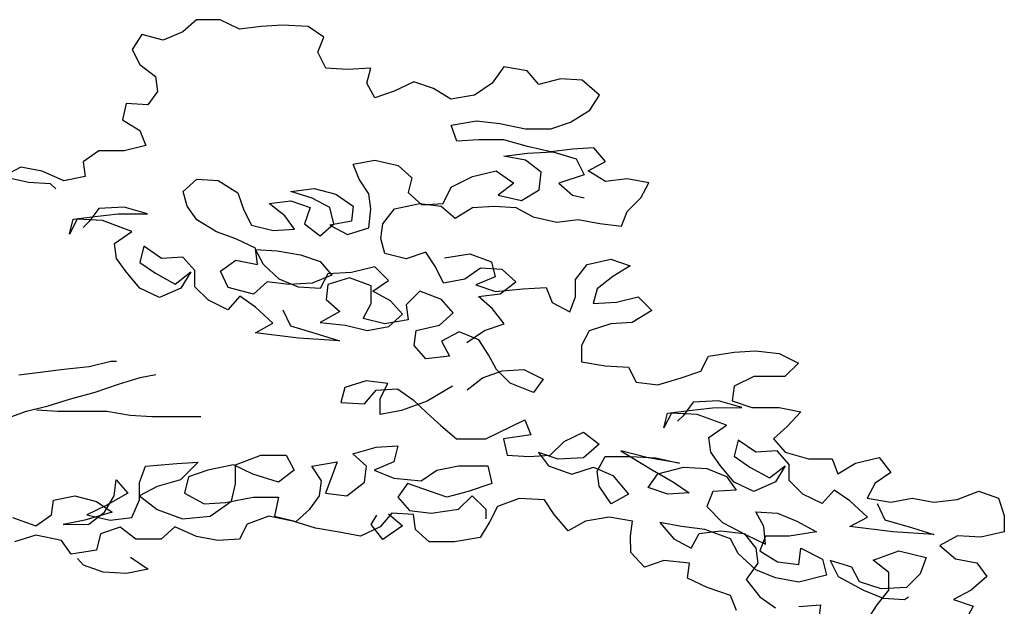
# Model space of a CAD drawing. Units: inches. Extents: x -235 to 227, y 20 to 46.
# Drawn here: x 197 to 201, y 38 to 40 of the extents above; entities that cross this region are included whole.
import ezdxf

# ---------------------------------------------------------------- set-up
doc = ezdxf.new("R2010")
doc.units = ezdxf.units.IN
doc.header["$MEASUREMENT"] = 0
doc.layers.add('1-ARBOL', color=6, linetype='Continuous')

# ---------------------------------------------------------------- blocks, each defined once
blk = doc.blocks.new('ARBOL FONDO')
at = {"layer": '1-ARBOL', "color": 0, "linetype": 'ByBlock', "lineweight": -2}
for p, q in [((3.7116, 8.0433), (3.6591, 7.9966)), ((3.8016, 8.0433), (3.7116, 8.0433)), ((3.8767, 8.0071), (3.8016, 8.0433)), ((3.9593, 8.0175), (3.8767, 8.0071)), ((4.0418, 8.0228), (3.9593, 8.0175)), ((4.1394, 8.0177), (4.0418, 8.0228)), ((4.1994, 7.9762), (4.1394, 8.0177)), ((3.5016, 7.9862), (3.4641, 7.9291)), ((3.5841, 7.9655), (3.5016, 7.9862)), ((3.6591, 7.9966), (3.5841, 7.9655)), ((4.177, 7.9192), (4.1994, 7.9762)), ((3.4641, 7.9291), (3.4942, 7.8722)), ((4.2071, 7.8571), (4.177, 7.9192)), ((3.4942, 7.8722), (3.5543, 7.8256)), ((4.2897, 7.8519), (4.2071, 7.8571)), ((4.3797, 7.8572), (4.2897, 7.8519)), ((4.3648, 7.8002), (4.3797, 7.8572)), ((4.89, 7.8627), (4.845, 7.8005)), ((4.98, 7.8472), (4.89, 7.8627)), ((3.5543, 7.8256), (3.5619, 7.7686)), ((5.0251, 7.7954), (4.98, 7.8472)), ((4.3949, 7.7432), (4.3648, 7.8002)), ((4.5449, 7.8055), (4.4699, 7.7691)), ((4.6199, 7.7796), (4.5449, 7.8055)), ((4.845, 7.8005), (4.7776, 7.7538)), ((5.1076, 7.8162), (5.0251, 7.7954)), ((5.1902, 7.811), (5.1076, 7.8162)), ((5.2578, 7.7541), (5.1902, 7.811)), ((3.5619, 7.7686), (3.5244, 7.7167)), ((4.4699, 7.7691), (4.3949, 7.7432)), ((4.6875, 7.7382), (4.6199, 7.7796)), ((4.7776, 7.7538), (4.6875, 7.7382)), ((5.2204, 7.6971), (5.2578, 7.7541)), ((3.4419, 7.7218), (3.427, 7.6597)), ((3.5244, 7.7167), (3.4419, 7.7218)), ((5.1454, 7.6504), (5.2204, 7.6971)), ((3.427, 7.6597), (3.4945, 7.6182)), ((4.6877, 7.6397), (4.7852, 7.6553)), ((4.7103, 7.5776), (4.6877, 7.6397)), ((4.7852, 7.6553), (4.8753, 7.645)), ((4.8753, 7.645), (4.9728, 7.6244)), ((5.0704, 7.6244), (5.1454, 7.6504)), ((3.4945, 7.6182), (3.5171, 7.5613)), ((4.9728, 7.6244), (5.0704, 7.6244)), ((3.5171, 7.5613), (3.4346, 7.5405)), ((4.7928, 7.5828), (4.7103, 7.5776)), ((4.8903, 7.5829), (4.7928, 7.5828)), ((4.9804, 7.557), (4.8903, 7.5829)), ((5.0705, 7.5363), (4.9804, 7.557)), ((3.3371, 7.5404), (3.2771, 7.4989)), ((3.4346, 7.5405), (3.3371, 7.5404)), ((4.8904, 7.5207), (4.9805, 7.5311)), ((4.973, 7.5052), (4.8904, 7.5207)), ((4.9805, 7.5311), (5.078, 7.5363)), ((5.153, 7.5467), (5.0705, 7.5363)), ((5.078, 7.5363), (5.1681, 7.5105)), ((5.2356, 7.552), (5.153, 7.5467)), ((5.2807, 7.5002), (5.2356, 7.552)), ((3.037, 7.478), (2.9695, 7.4417)), ((3.1196, 7.4626), (3.037, 7.478)), ((3.2771, 7.4989), (3.2847, 7.4419)), ((4.3127, 7.4892), (4.3952, 7.5048)), ((4.3352, 7.4322), (4.3127, 7.4892)), ((4.3952, 7.5048), (4.4853, 7.4841)), ((4.4853, 7.4841), (4.5378, 7.4375)), ((5.0331, 7.4586), (4.973, 7.5052)), ((5.1681, 7.5105), (5.1982, 7.4483)), ((5.2132, 7.4639), (5.2807, 7.5002)), ((2.9695, 7.4417), (3.0671, 7.4211)), ((3.2021, 7.4263), (3.1196, 7.4626)), ((3.2847, 7.4419), (3.2021, 7.4263)), ((4.688, 7.4014), (4.7705, 7.4429)), ((4.7705, 7.4429), (4.8605, 7.4637)), ((4.8605, 7.4637), (4.9281, 7.4171)), ((5.0257, 7.3912), (5.0331, 7.4586)), ((5.1982, 7.4483), (5.1007, 7.4172)), ((5.2808, 7.4225), (5.2132, 7.4639)), ((3.0671, 7.4211), (3.1496, 7.4159)), ((3.1496, 7.4159), (3.1722, 7.3952)), ((3.6599, 7.3852), (3.7124, 7.4318)), ((3.7124, 7.4318), (3.795, 7.4267)), ((3.795, 7.4267), (3.8701, 7.3801)), ((4.3728, 7.3753), (4.3352, 7.4322)), ((4.5378, 7.4375), (4.5229, 7.3805)), ((4.9281, 7.4171), (4.8681, 7.3704)), ((5.1007, 7.4172), (5.1533, 7.3706)), ((5.3633, 7.4329), (5.2808, 7.4225)), ((5.4459, 7.4174), (5.3633, 7.4329)), ((5.4159, 7.3604), (5.4459, 7.4174)), ((3.675, 7.3282), (3.6599, 7.3852)), ((3.8701, 7.3801), (3.8927, 7.3128)), ((4.0727, 7.3854), (4.1627, 7.3958)), ((4.1552, 7.3596), (4.0727, 7.3854)), ((4.1627, 7.3958), (4.2453, 7.3752)), ((4.2453, 7.3752), (4.3129, 7.3286)), ((4.3804, 7.3183), (4.3728, 7.3753)), ((4.5229, 7.3805), (4.5755, 7.3339)), ((4.658, 7.3392), (4.688, 7.4014)), ((4.8681, 7.3704), (4.9582, 7.3497)), ((4.9582, 7.3497), (5.0257, 7.3912)), ((5.1533, 7.3706), (5.1983, 7.3602)), ((3.7126, 7.2764), (3.675, 7.3282)), ((3.9902, 7.3387), (4.0727, 7.3492)), ((4.0503, 7.2921), (3.9902, 7.3387)), ((4.0727, 7.3492), (4.1478, 7.3233)), ((4.2228, 7.3233), (4.1552, 7.3596)), ((4.3129, 7.3286), (4.3054, 7.2716)), ((4.4705, 7.3183), (4.568, 7.3391)), ((4.568, 7.3391), (4.6505, 7.3288)), ((4.5755, 7.3339), (4.658, 7.3392)), ((4.6505, 7.3288), (4.7031, 7.2822)), ((4.7706, 7.3237), (4.8532, 7.3289)), ((4.8532, 7.3289), (4.9357, 7.3238)), ((5.3635, 7.3085), (5.4159, 7.3604)), ((3.3364, 7.3199), (3.2989, 7.2681)), ((3.3214, 7.2888), (3.4114, 7.2992)), ((3.4339, 7.3251), (3.3364, 7.3199)), ((3.4114, 7.2992), (3.524, 7.2993)), ((3.524, 7.2993), (3.4339, 7.3251)), ((3.8927, 7.3128), (3.9228, 7.2558)), ((4.0879, 7.2403), (4.0503, 7.2921)), ((4.1478, 7.3233), (4.1254, 7.2611)), ((4.2379, 7.2612), (4.2228, 7.3233)), ((4.373, 7.2457), (4.3804, 7.3183)), ((4.4255, 7.2613), (4.4705, 7.3183)), ((4.7031, 7.2822), (4.7706, 7.3237)), ((4.9357, 7.3238), (5.0033, 7.2876)), ((5.341, 7.2515), (5.3635, 7.3085)), ((3.2239, 7.2214), (3.2389, 7.2784)), ((3.2539, 7.2784), (3.2239, 7.2214)), ((3.2389, 7.2784), (3.3214, 7.2888)), ((3.3514, 7.2733), (3.2539, 7.2784)), ((3.2989, 7.2681), (3.2764, 7.2473)), ((3.464, 7.2319), (3.3514, 7.2733)), ((3.7877, 7.2298), (3.7126, 7.2764)), ((3.9228, 7.2558), (4.0053, 7.2351)), ((4.1254, 7.2611), (4.1855, 7.2145)), ((4.1855, 7.2145), (4.2379, 7.2612)), ((4.3054, 7.2716), (4.2229, 7.256)), ((4.2229, 7.256), (4.2905, 7.2197)), ((4.4181, 7.2043), (4.4255, 7.2613)), ((5.0033, 7.2876), (5.0934, 7.2669)), ((5.0934, 7.2669), (5.1759, 7.2773)), ((5.1759, 7.2773), (5.2585, 7.2618)), ((5.2585, 7.2618), (5.341, 7.2515)), ((3.3966, 7.1852), (3.464, 7.2319)), ((3.8628, 7.2039), (3.7877, 7.2298)), ((4.0053, 7.2351), (4.0879, 7.2403)), ((4.2905, 7.2197), (4.373, 7.2457)), ((3.4042, 7.1282), (3.3966, 7.1852)), ((3.9379, 7.1677), (3.8628, 7.2039)), ((4.4332, 7.1473), (4.4181, 7.2043)), ((3.5091, 7.1749), (3.4942, 7.1127)), ((3.5767, 7.1283), (3.5091, 7.1749)), ((3.9455, 7.1055), (3.9379, 7.1677)), ((3.9379, 7.1625), (4.0204, 7.1574)), ((3.968, 7.1055), (3.9379, 7.1625)), ((4.0204, 7.1574), (4.1105, 7.1419)), ((4.1105, 7.1419), (4.1856, 7.116)), ((4.5157, 7.1266), (4.4332, 7.1473)), ((4.5908, 7.1526), (4.5157, 7.1266)), ((4.6283, 7.0956), (4.5908, 7.1526)), ((4.6624, 7.1307), (4.7599, 7.1463)), ((4.7599, 7.1463), (4.8425, 7.1152)), ((3.4417, 7.0764), (3.4042, 7.1282)), ((3.4942, 7.1127), (3.5543, 7.0713)), ((3.6593, 7.1336), (3.5767, 7.1283)), ((3.7044, 7.0818), (3.6593, 7.1336)), ((3.8029, 7.0795), (3.8629, 7.121)), ((3.8629, 7.121), (3.9455, 7.1055)), ((4.0281, 7.0486), (3.968, 7.1055)), ((4.1856, 7.116), (4.2307, 7.0643)), ((4.8425, 7.1152), (4.8576, 7.0583)), ((5.1653, 7.0481), (5.2102, 7.1051)), ((5.2102, 7.1051), (5.3002, 7.1259)), ((5.3002, 7.1259), (5.3753, 7.1)), ((3.4944, 7.0143), (3.4417, 7.0764)), ((3.5543, 7.0713), (3.6294, 7.0299)), ((3.6294, 7.0299), (3.6894, 7.0766)), ((3.6894, 7.0766), (3.6519, 7.0144)), ((3.7045, 7.0196), (3.7044, 7.0818)), ((3.833, 7.0174), (3.8029, 7.0795)), ((4.2307, 7.0643), (4.1557, 7.0331)), ((4.2157, 7.0694), (4.1857, 7.0124)), ((4.3057, 7.0747), (4.2157, 7.0694)), ((4.3957, 7.0954), (4.3057, 7.0747)), ((4.4483, 7.0437), (4.3957, 7.0954)), ((4.6584, 7.0334), (4.6283, 7.0956)), ((4.8009, 7.0905), (4.741, 7.049)), ((4.8835, 7.0854), (4.8009, 7.0905)), ((4.9361, 7.0388), (4.8835, 7.0854)), ((5.3753, 7.1), (5.3078, 7.0585)), ((3.9831, 7.0382), (3.9306, 6.9915)), ((4.0656, 7.0279), (3.9831, 7.0382)), ((4.1032, 7.0175), (4.0281, 7.0486)), ((4.1557, 7.0331), (4.0656, 7.0279)), ((4.2157, 7.028), (4.2083, 6.971)), ((4.2982, 7.0539), (4.2157, 7.028)), ((4.3808, 7.0229), (4.2982, 7.0539)), ((4.3883, 7.0022), (4.4483, 7.0437)), ((4.741, 7.049), (4.6584, 7.0334)), ((4.8576, 7.0583), (4.7826, 7.0271)), ((4.7826, 7.0271), (4.8577, 7.0013)), ((4.8761, 6.9921), (4.9361, 7.0388)), ((5.1653, 6.9807), (5.1653, 7.0481)), ((5.3078, 7.0585), (5.2478, 7.0119)), ((3.5694, 6.978), (3.4944, 7.0143)), ((3.6519, 7.0144), (3.5694, 6.978)), ((3.7571, 6.9678), (3.7045, 7.0196)), ((3.9306, 6.9915), (3.833, 7.0174)), ((4.1857, 7.0124), (4.1032, 7.0175)), ((4.3809, 6.9555), (4.3808, 7.0229)), ((4.4559, 6.9659), (4.3883, 7.0022)), ((4.5684, 7.0023), (4.516, 6.9504)), ((4.651, 6.9712), (4.5684, 7.0023)), ((4.7936, 6.9817), (4.8761, 6.9921)), ((4.8577, 7.0013), (4.9627, 7.0117)), ((4.9627, 7.0117), (5.0527, 7.0169)), ((5.0527, 7.0169), (5.0753, 6.9599)), ((5.2478, 7.0119), (5.2329, 6.9549)), ((3.8321, 6.9316), (3.7571, 6.9678)), ((3.8771, 6.9834), (3.8321, 6.9316)), ((3.9372, 6.942), (3.8771, 6.9834)), ((4.2083, 6.971), (4.2609, 6.9244)), ((4.351, 6.8985), (4.3809, 6.9555)), ((4.501, 6.9142), (4.4559, 6.9659)), ((4.516, 6.9504), (4.5236, 6.8934)), ((4.6961, 6.9195), (4.651, 6.9712)), ((4.8462, 6.9351), (4.7936, 6.9817)), ((5.0753, 6.9599), (5.1429, 6.9237)), ((5.1429, 6.9237), (5.1653, 6.9807)), ((5.2329, 6.9549), (5.323, 6.9601)), ((5.323, 6.9601), (5.4055, 6.9809)), ((5.4055, 6.9809), (5.4581, 6.9291)), ((4.0048, 6.8799), (3.9372, 6.942)), ((4.0423, 6.9317), (4.0724, 6.8695)), ((4.2609, 6.9244), (4.1859, 6.8829)), ((4.4486, 6.8675), (4.501, 6.9142)), ((4.6436, 6.8728), (4.6961, 6.9195)), ((4.8913, 6.8781), (4.8462, 6.9351)), ((5.4581, 6.9291), (5.3831, 6.8824)), ((3.9373, 6.8435), (4.0048, 6.8799)), ((4.1859, 6.8829), (4.2835, 6.8726)), ((4.4335, 6.8778), (4.351, 6.8985)), ((4.5236, 6.8934), (4.4335, 6.8778)), ((4.8163, 6.8522), (4.8913, 6.8781)), ((5.3006, 6.8772), (5.218, 6.8512)), ((5.3831, 6.8824), (5.3006, 6.8772)), ((4.1024, 6.8229), (3.9373, 6.8435)), ((4.0724, 6.8695), (4.1775, 6.8385)), ((4.1775, 6.8385), (4.26, 6.8127)), ((4.2835, 6.8726), (4.366, 6.8519)), ((4.366, 6.8519), (4.4486, 6.8675)), ((4.5462, 6.795), (4.5536, 6.852)), ((4.5536, 6.852), (4.6436, 6.8728)), ((4.7187, 6.8469), (4.6512, 6.8106)), ((4.7938, 6.8159), (4.7187, 6.8469)), ((4.7488, 6.8055), (4.8163, 6.8522)), ((5.218, 6.8512), (5.1881, 6.7942)), ((4.26, 6.8127), (4.1024, 6.8229)), ((4.6512, 6.8106), (4.6813, 6.7536)), ((4.8314, 6.7589), (4.7938, 6.8159)), ((4.5913, 6.7432), (4.5462, 6.795)), ((5.1881, 6.7942), (5.1882, 6.732)), ((5.6759, 6.753), (5.7734, 6.7687)), ((5.7734, 6.7687), (5.856, 6.7739)), ((5.856, 6.7739), (5.946, 6.7636)), ((5.946, 6.7636), (6.0211, 6.7274)), ((3.2996, 6.7136), (3.3822, 6.7344)), ((3.3822, 6.7344), (3.4047, 6.7344)), ((4.6813, 6.7536), (4.5913, 6.7432)), ((4.8615, 6.7019), (4.8314, 6.7589)), ((5.1882, 6.732), (5.2783, 6.7165)), ((5.646, 6.696), (5.6759, 6.753)), ((6.0211, 6.7274), (5.9687, 6.6755)), ((3.0295, 6.6823), (3.1121, 6.6928)), ((3.1121, 6.6928), (3.2021, 6.7032)), ((3.2021, 6.7032), (3.2996, 6.7136)), ((4.809, 6.6708), (4.884, 6.6968)), ((4.9141, 6.6501), (4.8615, 6.7019)), ((4.884, 6.6968), (4.9665, 6.702)), ((4.9665, 6.702), (5.0416, 6.6658)), ((5.2783, 6.7165), (5.3683, 6.7114)), ((5.3683, 6.7114), (5.3984, 6.6544)), ((5.571, 6.6701), (5.646, 6.696)), ((3.4123, 6.6463), (3.4948, 6.6723)), ((3.4948, 6.6723), (3.5548, 6.6827)), ((4.3628, 6.6589), (4.2803, 6.633)), ((4.4454, 6.6486), (4.3628, 6.6589)), ((4.4155, 6.5916), (4.4454, 6.6486)), ((4.749, 6.6241), (4.809, 6.6708)), ((5.0042, 6.6139), (4.9141, 6.6501)), ((5.0416, 6.6658), (5.0042, 6.6139)), ((5.3984, 6.6544), (5.481, 6.6441)), ((5.481, 6.6441), (5.571, 6.6701)), ((5.8486, 6.6754), (5.7736, 6.6391)), ((5.9687, 6.6755), (5.8486, 6.6754)), ((3.2248, 6.5892), (3.3223, 6.6152)), ((3.3223, 6.6152), (3.4123, 6.6463)), ((4.2803, 6.633), (4.2654, 6.576)), ((4.3555, 6.5709), (4.4004, 6.6227)), ((4.4004, 6.6227), (4.4829, 6.6279)), ((4.4829, 6.6279), (4.543, 6.5865)), ((4.693, 6.6384), (4.5956, 6.5814)), ((5.7736, 6.6391), (5.7662, 6.5821)), ((3.1423, 6.5632), (3.2248, 6.5892)), ((4.2654, 6.576), (4.3555, 6.5709)), ((4.4155, 6.5294), (4.4155, 6.5916)), ((4.5956, 6.5814), (4.4981, 6.545)), ((4.543, 6.5865), (4.5956, 6.5347)), ((5.6161, 6.5768), (5.5787, 6.525)), ((5.7137, 6.5821), (5.6161, 6.5768)), ((5.8037, 6.5562), (5.7137, 6.5821)), ((5.7662, 6.5821), (5.8413, 6.5562)), ((2.9847, 6.5165), (3.0597, 6.5424)), ((3.0597, 6.5424), (3.1423, 6.5632)), ((3.0973, 6.5477), (3.1798, 6.5425)), ((3.1798, 6.5425), (3.3674, 6.5426)), ((3.3674, 6.5426), (3.4575, 6.5272)), ((4.4981, 6.545), (4.4155, 6.5294)), ((4.5956, 6.5347), (4.6482, 6.4881)), ((5.5037, 6.4783), (5.5186, 6.5353)), ((5.5336, 6.5353), (5.5037, 6.4783)), ((5.5186, 6.5353), (5.6012, 6.5457)), ((5.6312, 6.5302), (5.5336, 6.5353)), ((5.6012, 6.5457), (5.6912, 6.5561)), ((5.6912, 6.5561), (5.8037, 6.5562)), ((5.8413, 6.5562), (5.9463, 6.5563)), ((5.9463, 6.5563), (6.0289, 6.5408)), ((6.0289, 6.5408), (5.9764, 6.4838)), ((3.4575, 6.5272), (3.54, 6.522)), ((3.54, 6.522), (3.7276, 6.5221)), ((4.8209, 6.4364), (4.9709, 6.5091)), ((4.9709, 6.5091), (4.9935, 6.4521)), ((5.5787, 6.525), (5.5562, 6.5042)), ((5.7438, 6.4888), (5.6312, 6.5302)), ((4.6482, 6.4881), (4.7083, 6.4363)), ((5.1211, 6.4262), (5.196, 6.4626)), ((5.196, 6.4626), (5.2561, 6.416)), ((5.6763, 6.4421), (5.7438, 6.4888)), ((5.9764, 6.4838), (5.924, 6.4371)), ((4.7083, 6.4363), (4.8209, 6.4364)), ((4.9935, 6.4521), (4.8884, 6.4365)), ((4.8884, 6.4365), (4.9035, 6.3743)), ((5.0686, 6.3744), (5.1211, 6.4262)), ((5.6839, 6.3851), (5.6763, 6.4421)), ((5.7889, 6.4318), (5.774, 6.3697)), ((5.8565, 6.3853), (5.7889, 6.4318)), ((5.924, 6.4371), (5.9691, 6.3853)), ((4.3107, 6.3791), (4.4007, 6.4051)), ((4.4007, 6.4051), (4.4832, 6.4103)), ((4.4832, 6.4103), (4.4683, 6.3481)), ((5.0236, 6.3847), (5.0611, 6.3329)), ((5.0986, 6.3589), (5.0236, 6.3847)), ((5.2561, 6.416), (5.1962, 6.3641)), ((5.3387, 6.3901), (5.4589, 6.3176)), ((5.4438, 6.3643), (5.3387, 6.3901)), ((5.7215, 6.3334), (5.6839, 6.3851)), ((5.939, 6.3905), (5.8565, 6.3853)), ((5.9841, 6.3387), (5.939, 6.3905)), ((5.9691, 6.3853), (6.0591, 6.3595)), ((3.6354, 6.3424), (3.7179, 6.3476)), ((3.7179, 6.3476), (3.6505, 6.2802)), ((3.8605, 6.3374), (3.958, 6.3737)), ((3.958, 6.3737), (4.0556, 6.3738)), ((4.0556, 6.3738), (4.0856, 6.3168)), ((4.1532, 6.3324), (4.2507, 6.348)), ((4.2507, 6.348), (4.2283, 6.2858)), ((4.3633, 6.3325), (4.3107, 6.3791)), ((4.4683, 6.3481), (4.3933, 6.317)), ((4.9035, 6.3743), (4.9861, 6.3692)), ((4.9861, 6.3692), (5.0686, 6.3744)), ((5.1962, 6.3641), (5.0986, 6.3589)), ((5.2488, 6.3123), (5.2787, 6.3693)), ((5.2787, 6.3693), (5.3763, 6.3694)), ((5.3763, 6.3694), (5.4738, 6.3643)), ((5.5639, 6.3436), (5.4438, 6.3643)), ((5.4738, 6.3643), (5.5639, 6.3436)), ((5.774, 6.3697), (5.8341, 6.3282)), ((6.0591, 6.3595), (6.1492, 6.3595)), ((6.1492, 6.3595), (6.1718, 6.3025)), ((6.2393, 6.344), (6.3293, 6.3648)), ((6.3293, 6.3648), (6.3744, 6.3079)), ((3.4929, 6.2698), (3.5153, 6.332)), ((3.5153, 6.332), (3.6354, 6.3424)), ((3.7555, 6.3166), (3.6805, 6.2906)), ((3.853, 6.3374), (3.7555, 6.3166)), ((3.9281, 6.3011), (3.853, 6.3374)), ((3.8606, 6.2648), (3.8605, 6.3374)), ((4.0856, 6.3168), (4.0257, 6.2701)), ((4.1908, 6.2754), (4.1532, 6.3324)), ((4.3559, 6.2703), (4.3633, 6.3325)), ((4.3933, 6.317), (4.4684, 6.2859)), ((4.5735, 6.2756), (4.6334, 6.3171)), ((4.6334, 6.3171), (4.716, 6.3327)), ((4.716, 6.3327), (4.8285, 6.3328)), ((4.8285, 6.3328), (4.8436, 6.2654)), ((5.0611, 6.3329), (5.1512, 6.3019)), ((5.1512, 6.3019), (5.2337, 6.3279)), ((5.2337, 6.3279), (5.3088, 6.2968)), ((5.2564, 6.2553), (5.2488, 6.3123)), ((5.4589, 6.3176), (5.5415, 6.2711)), ((5.4814, 6.3021), (5.5789, 6.3281)), ((5.5789, 6.3281), (5.669, 6.323)), ((5.669, 6.323), (5.7441, 6.2919)), ((5.7741, 6.2712), (5.7215, 6.3334)), ((5.8341, 6.3282), (5.9092, 6.2868)), ((5.9092, 6.2868), (5.9691, 6.3335)), ((5.9691, 6.3335), (5.9317, 6.2713)), ((5.9842, 6.2765), (5.9841, 6.3387)), ((6.1718, 6.3025), (6.2393, 6.344)), ((6.3744, 6.3079), (6.3144, 6.2664)), ((3.3954, 6.2179), (3.4028, 6.2801)), ((3.4028, 6.2801), (3.4479, 6.2283)), ((3.493, 6.2024), (3.4929, 6.2698)), ((3.6505, 6.2802), (3.5604, 6.2543)), ((3.6805, 6.2906), (3.6655, 6.2284)), ((4.0257, 6.2701), (3.9281, 6.3011)), ((4.1833, 6.2184), (4.1908, 6.2754)), ((4.2283, 6.2858), (4.2058, 6.2288)), ((4.2884, 6.2184), (4.3559, 6.2703)), ((4.4684, 6.2859), (4.5735, 6.2756)), ((5.3088, 6.2968), (5.369, 6.2243)), ((5.444, 6.2503), (5.4814, 6.3021)), ((5.5415, 6.2711), (5.6016, 6.2296)), ((5.7441, 6.2919), (5.7817, 6.2401)), ((5.8492, 6.235), (5.7741, 6.2712)), ((5.9317, 6.2713), (5.8492, 6.235)), ((6.0368, 6.2247), (5.9842, 6.2765)), ((3.5604, 6.2543), (3.493, 6.2179)), ((3.8457, 6.1974), (3.8606, 6.2648)), ((4.5209, 6.2652), (4.4835, 6.2134)), ((4.6711, 6.2135), (4.5209, 6.2652)), ((4.7536, 6.2343), (4.6711, 6.2135)), ((4.8436, 6.2654), (4.7536, 6.2343)), ((5.3015, 6.188), (5.2564, 6.2553)), ((5.519, 6.2244), (5.444, 6.2503)), ((5.6916, 6.2349), (5.6692, 6.1779)), ((5.7817, 6.2401), (5.6916, 6.2349)), ((6.1569, 6.2404), (6.1119, 6.1885)), ((6.2169, 6.1989), (6.1569, 6.2404)), ((6.3144, 6.2664), (6.2845, 6.2093)), ((6.6297, 6.2044), (6.7122, 6.2355)), ((6.7122, 6.2355), (6.7872, 6.2097)), ((3.1554, 6.1452), (3.1628, 6.2022)), ((3.1628, 6.2022), (3.2453, 6.2178)), ((3.2453, 6.2178), (3.3279, 6.1971)), ((3.3279, 6.1971), (3.388, 6.1557)), ((3.358, 6.1557), (3.3954, 6.2179)), ((3.4479, 6.2283), (3.3654, 6.1816)), ((3.4631, 6.135), (3.493, 6.2024)), ((3.493, 6.2179), (3.5606, 6.1662)), ((3.6655, 6.2284), (3.7406, 6.187)), ((3.7632, 6.1404), (3.8457, 6.1974)), ((3.8232, 6.1922), (3.9282, 6.213)), ((3.9282, 6.213), (4.0257, 6.2131)), ((4.0257, 6.2131), (4.0108, 6.1405)), ((4.1459, 6.1665), (4.1833, 6.2184)), ((4.2058, 6.2288), (4.2884, 6.2184)), ((4.4835, 6.2134), (4.5286, 6.1616)), ((4.7162, 6.1669), (4.7686, 6.2187)), ((4.7686, 6.2187), (4.8212, 6.167)), ((4.9488, 6.2085), (4.8662, 6.1774)), ((5.0463, 6.2034), (4.9488, 6.2085)), ((5.0839, 6.1464), (5.0463, 6.2034)), ((5.369, 6.2243), (5.3015, 6.188)), ((5.6016, 6.2296), (5.519, 6.2244)), ((6.1119, 6.1885), (6.0368, 6.2247)), ((6.2846, 6.1368), (6.2169, 6.1989)), ((6.2845, 6.2093), (6.3745, 6.1939)), ((6.3745, 6.1939), (6.4571, 6.2095)), ((6.4571, 6.2095), (6.5396, 6.194)), ((6.5396, 6.194), (6.6297, 6.2044)), ((6.7872, 6.2097), (6.8098, 6.1423)), ((3.3654, 6.1816), (3.2904, 6.1453)), ((3.5606, 6.1662), (3.6582, 6.13)), ((3.7406, 6.187), (3.8232, 6.1922)), ((4.0934, 6.1199), (4.1459, 6.1665)), ((4.5286, 6.1616), (4.6111, 6.1513)), ((4.6111, 6.1513), (4.7162, 6.1669)), ((4.8212, 6.167), (4.8213, 6.1307)), ((4.8662, 6.1774), (4.8363, 6.1203)), ((5.6692, 6.1779), (5.7293, 6.1157)), ((5.8568, 6.1573), (5.9394, 6.1521)), ((5.8869, 6.1003), (5.8568, 6.1573)), ((6.322, 6.1886), (6.3521, 6.1265)), ((3.0053, 6.1347), (3.0954, 6.1037)), ((3.0954, 6.1037), (3.1554, 6.1452)), ((3.283, 6.1245), (3.2004, 6.1089)), ((3.388, 6.1557), (3.283, 6.1245)), ((3.2904, 6.1453), (3.3805, 6.1246)), ((3.298, 6.109), (3.358, 6.1557)), ((3.3805, 6.1246), (3.4631, 6.135)), ((3.6582, 6.13), (3.7632, 6.1404)), ((3.9883, 6.1405), (3.9058, 6.1094)), ((4.0859, 6.1199), (3.9883, 6.1405)), ((4.0108, 6.1405), (4.0934, 6.1199)), ((4.1685, 6.094), (4.0859, 6.1199)), ((4.381, 6.108), (4.4035, 6.1443)), ((4.4611, 6.1512), (4.4161, 6.0993)), ((4.4485, 6.1495), (4.5011, 6.1029)), ((4.5436, 6.1461), (4.4611, 6.1512)), ((4.5512, 6.0891), (4.5436, 6.1461)), ((4.8363, 6.1203), (4.7989, 6.0581)), ((5.1365, 6.0843), (5.0839, 6.1464)), ((5.204, 6.1206), (5.1365, 6.0843)), ((5.294, 6.1362), (5.204, 6.1206)), ((5.3841, 6.1207), (5.294, 6.1362)), ((5.3767, 6.0637), (5.3841, 6.1207)), ((5.9394, 6.1521), (6.0144, 6.1211)), ((6.0144, 6.1211), (6.0895, 6.0797)), ((6.2171, 6.1005), (6.2846, 6.1368)), ((6.3521, 6.1265), (6.4572, 6.0955)), ((6.8098, 6.1423), (6.8099, 6.0801)), ((3.2004, 6.1089), (3.298, 6.109)), ((3.4181, 6.0987), (3.3431, 6.0728)), ((3.4782, 6.0521), (3.4181, 6.0987)), ((3.6282, 6.0988), (3.5757, 6.0522)), ((3.7108, 6.0626), (3.6282, 6.0988)), ((3.9058, 6.1094), (3.8759, 6.0524)), ((4.2586, 6.0785), (4.1685, 6.094)), ((4.4161, 6.0993), (4.3411, 6.063)), ((4.4261, 6.051), (4.381, 6.108)), ((4.5011, 6.1029), (4.4261, 6.051)), ((4.6038, 6.0425), (4.5512, 6.0891)), ((5.4892, 6.1156), (5.5418, 6.0534)), ((5.5717, 6.1001), (5.4892, 6.1156)), ((5.6618, 6.0898), (5.5717, 6.1001)), ((5.6393, 6.0742), (5.7218, 6.0846)), ((5.7594, 6.0536), (5.6618, 6.0898)), ((5.7218, 6.0846), (5.8119, 6.0743)), ((5.7293, 6.1157), (5.8194, 6.0691)), ((5.8945, 6.0329), (5.8869, 6.1003)), ((6.3822, 6.0799), (6.2171, 6.1005)), ((6.4572, 6.0955), (6.5398, 6.0696)), ((3.0954, 6.0674), (3.0129, 6.0415)), ((3.193, 6.0468), (3.0954, 6.0674)), ((3.2306, 5.995), (3.193, 6.0468)), ((3.3431, 6.0728), (3.3281, 6.0106)), ((3.5757, 6.0522), (3.4782, 6.0521)), ((3.7933, 6.0471), (3.7108, 6.0626)), ((3.8759, 6.0524), (3.7933, 6.0471)), ((4.3411, 6.063), (4.2586, 6.0785)), ((4.7989, 6.0581), (4.7013, 6.0425)), ((5.3768, 6.0015), (5.3767, 6.0637)), ((5.5418, 6.0534), (5.6094, 6.0172)), ((5.6094, 6.0172), (5.6393, 6.0742)), ((5.7895, 5.9966), (5.7594, 6.0536)), ((5.8119, 6.0743), (5.857, 6.0173)), ((5.8194, 6.0691), (5.8945, 6.0329)), ((5.8944, 6.064), (5.872, 6.007)), ((5.9845, 6.0641), (5.8944, 6.064)), ((6.0895, 6.0797), (5.9845, 6.0641)), ((6.5398, 6.0696), (6.3822, 6.0799)), ((6.6298, 6.0645), (6.5624, 6.0282)), ((6.7199, 6.0593), (6.6298, 6.0645)), ((6.8099, 6.0801), (6.7199, 6.0593)), ((3.3281, 6.0106), (3.2306, 5.995)), ((4.7013, 6.0425), (4.6038, 6.0425)), ((5.857, 6.0173), (5.8646, 5.9603)), ((5.872, 6.007), (5.9396, 5.9656)), ((6.0222, 5.9553), (6.0296, 6.0175)), ((6.0296, 6.0175), (6.1122, 5.9761)), ((6.3073, 5.971), (6.4048, 6.0073)), ((6.4048, 6.0073), (6.5099, 5.9815)), ((6.5624, 6.0282), (6.6225, 5.9764)), ((3.2781, 5.9519), (3.2556, 5.9778)), ((3.4582, 5.9831), (3.5258, 5.9365)), ((5.4294, 5.9445), (5.3768, 6.0015)), ((5.5044, 5.9705), (5.4294, 5.9445)), ((5.6019, 5.9602), (5.5044, 5.9705)), ((5.8571, 5.9344), (5.7895, 5.9966)), ((6.1122, 5.9761), (6.1273, 5.9139)), ((6.1422, 5.9709), (6.1723, 5.9087)), ((6.2248, 5.945), (6.1422, 5.9709)), ((6.3674, 5.9244), (6.3073, 5.971)), ((6.5099, 5.9815), (6.4875, 5.9193)), ((6.6225, 5.9764), (6.705, 5.9609)), ((3.3532, 5.926), (3.2781, 5.9519)), ((3.5258, 5.9365), (3.4433, 5.9209)), ((5.5945, 5.9032), (5.6019, 5.9602)), ((5.8646, 5.9603), (5.8196, 5.8981)), ((5.9322, 5.9034), (5.8571, 5.9344)), ((5.9396, 5.9656), (6.0222, 5.9553)), ((6.2549, 5.8881), (6.2248, 5.945)), ((6.705, 5.9609), (6.7426, 5.9091)), ((3.4433, 5.9209), (3.3532, 5.926)), ((5.6696, 5.867), (5.5945, 5.9032)), ((5.8196, 5.8981), (5.8722, 5.8308)), ((6.0222, 5.8879), (5.9322, 5.9034)), ((6.1273, 5.9139), (6.0222, 5.8879)), ((6.1723, 5.9087), (6.2699, 5.857)), ((6.3675, 5.857), (6.3674, 5.9244)), ((6.4875, 5.9193), (6.435, 5.8674)), ((6.7426, 5.9091), (6.6826, 5.8572)), ((5.7597, 5.8359), (5.6696, 5.867)), ((6.3375, 5.8622), (6.2549, 5.8881)), ((6.2699, 5.857), (6.345, 5.8259)), ((6.3225, 5.8), (6.3675, 5.857)), ((6.435, 5.8674), (6.3375, 5.8622)), ((6.6826, 5.8572), (6.6152, 5.8209)), ((5.7823, 5.7789), (5.7597, 5.8359)), ((5.8722, 5.8308), (5.9323, 5.7894)), ((6.345, 5.8259), (6.4276, 5.8208)), ((6.4276, 5.8208), (6.4425, 5.8312)), ((6.6152, 5.8209), (6.6902, 5.7951)), ((6.0224, 5.7946), (6.1049, 5.7999)), ((6.1049, 5.7999), (6.0975, 5.7377)), ((6.2851, 5.743), (6.3225, 5.8)), ((6.6902, 5.7951), (6.6603, 5.738))]:
    blk.add_line(p, q, dxfattribs=at)

msp = doc.modelspace()

# ---------------------------------------------------------------- block references
at = {"layer": '1-ARBOL', "color": 252}
msp.add_blockref('ARBOL FONDO', (193.8495, 31.9518), dxfattribs=at)

doc.saveas('drawing.dxf')
